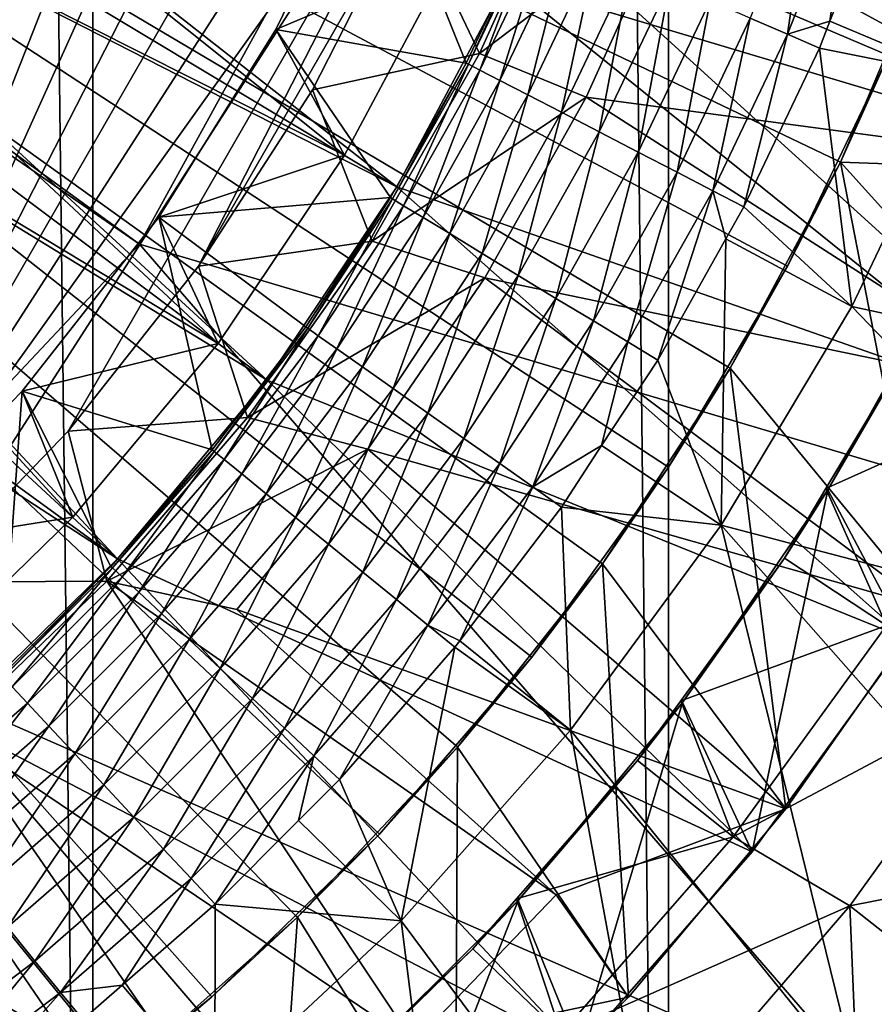
# Model space of a CAD drawing. Units: metres. Extents: x -0.039 to 0.039, y -0.22 to 0.002.
# Drawn here: x 0.006 to 0.01, y -0.212 to -0.208 of the extents above; entities that cross this region are included whole.
import ezdxf

# ---------------------------------------------------------------- set-up
doc = ezdxf.new("R2010")
doc.units = ezdxf.units.M
for name, color, linetype in [('Object', 252, 'CONTINUOUS'), ('Object_1', 252, 'CONTINUOUS'), ('Object_3', 8, 'CONTINUOUS')]:
    doc.layers.add(name, color=color, linetype=linetype)

msp = doc.modelspace()

# ---------------------------------------------------------------- linework, layer by layer
at = {"layer": 'Object'}
for points in [[(0.004801, -0.206665, -0.002), (0.007716, -0.208133, -0.002), (0.005141, -0.206075, -0.002)], [(0.00793, -0.208262, -0.0115), (0.00493, -0.20646, -0.005438), (0.005136, -0.206073, -0.005438)], [(0.00793, -0.208262, -0.0115), (0.005136, -0.206073, -0.005438), (0.008378, -0.207421, -0.0115)], [(0.005141, -0.206075, -0.002), (0.007716, -0.208133, -0.002), (0.008151, -0.207315, -0.002)], [(0.004795, -0.20666, -0.005438), (0.00493, -0.20646, -0.005438), (0.00793, -0.208262, -0.0115)], [(0.004393, -0.207209, -0.002), (0.007199, -0.208902, -0.002), (0.004801, -0.206665, -0.002)], [(0.007399, -0.209052, -0.0115), (0.004599, -0.206951, -0.005438), (0.004795, -0.20666, -0.005438)], [(0.007399, -0.209052, -0.0115), (0.004795, -0.20666, -0.005438), (0.00793, -0.208262, -0.0115)], [(0.004801, -0.206665, -0.002), (0.007199, -0.208902, -0.002), (0.007716, -0.208133, -0.002)], [(0.007831, -0.206805, -0.005), (0.008151, -0.207315, -0.005), (0.007435, -0.207619, -0.005)], [(0.007435, -0.207619, -0.005), (0.007435, -0.207619, -0.0065), (0.007831, -0.206805, -0.0065)], [(0.007435, -0.207619, -0.005), (0.007831, -0.206805, -0.0065), (0.007831, -0.206805, -0.005)], [(0.007435, -0.207619, -0.0065), (0.008213, -0.207756, -0.0065), (0.007831, -0.206805, -0.0065)], [(0.007831, -0.206805, -0.0065), (0.008213, -0.207756, -0.0065), (0.008484, -0.207185, -0.0065)], [(0.004388, -0.207205, -0.005438), (0.004599, -0.206951, -0.005438), (0.007399, -0.209052, -0.0115)], [(0.009526, -0.207638, -0.007192), (0.00963, -0.206923, -0.007266), (0.009374, -0.207572, -0.007266)], [(0.009786, -0.206978, -0.007192), (0.00963, -0.206923, -0.007266), (0.009526, -0.207638, -0.007192)], [(0.009526, -0.207638, -0.007192), (0.0097, -0.207585, -0.00708), (0.009786, -0.206978, -0.007192)], [(0.009786, -0.206978, -0.007192), (0.0097, -0.207585, -0.00708), (0.009921, -0.207026, -0.00708)], [(0.009921, -0.207026, -0.00708), (0.0097, -0.207585, -0.00708), (0.010238, -0.207811, -0.0065)], [(0.008222, -0.20776, -0.006681), (0.008484, -0.207185, -0.0065), (0.008213, -0.207756, -0.0065)], [(0.008493, -0.207189, -0.006681), (0.008484, -0.207185, -0.0065), (0.008222, -0.20776, -0.006681)], [(0.008269, -0.207785, -0.006854), (0.008493, -0.207189, -0.006681), (0.008222, -0.20776, -0.006681)], [(0.008542, -0.20721, -0.006854), (0.008493, -0.207189, -0.006681), (0.008269, -0.207785, -0.006854)], [(0.006788, -0.209783, -0.0115), (0.00422, -0.207406, -0.005438), (0.004388, -0.207205, -0.005438)], [(0.006788, -0.209783, -0.0115), (0.004388, -0.207205, -0.005438), (0.007399, -0.209052, -0.0115)], [(0.004393, -0.207209, -0.002), (0.005941, -0.21026, -0.002), (0.006605, -0.209613, -0.002)], [(0.004393, -0.207209, -0.002), (0.006605, -0.209613, -0.002), (0.007199, -0.208902, -0.002)], [(0.008351, -0.207827, -0.00701), (0.008542, -0.20721, -0.006854), (0.008269, -0.207785, -0.006854)], [(0.008627, -0.207247, -0.00701), (0.008542, -0.20721, -0.006854), (0.008351, -0.207827, -0.00701)], [(0.008378, -0.207421, -0.0115), (0.011413, -0.207208, -0.0115), (0.011034, -0.208216, -0.0115)], [(0.008465, -0.207886, -0.007139), (0.008627, -0.207247, -0.00701), (0.008351, -0.207827, -0.00701)], [(0.008744, -0.207298, -0.007139), (0.008627, -0.207247, -0.00701), (0.008465, -0.207886, -0.007139)], [(0.007435, -0.207619, -0.005), (0.008151, -0.207315, -0.005), (0.007716, -0.208133, -0.005)], [(0.007716, -0.208133, -0.002), (0.007716, -0.208133, -0.005), (0.008151, -0.207315, -0.005)], [(0.007716, -0.208133, -0.002), (0.008151, -0.207315, -0.005), (0.008151, -0.207315, -0.002)], [(0.008602, -0.207957, -0.007233), (0.008744, -0.207298, -0.007139), (0.008465, -0.207886, -0.007139)], [(0.008886, -0.20736, -0.007233), (0.008744, -0.207298, -0.007139), (0.008602, -0.207957, -0.007233)], [(0.008756, -0.208037, -0.007287), (0.008886, -0.20736, -0.007233), (0.008602, -0.207957, -0.007233)], [(0.009045, -0.207429, -0.007287), (0.008886, -0.20736, -0.007233), (0.008756, -0.208037, -0.007287)], [(0.003925, -0.207702, -0.005438), (0.00422, -0.207406, -0.005438), (0.006788, -0.209783, -0.0115)], [(0.008378, -0.207421, -0.0115), (0.010567, -0.209186, -0.0115), (0.00793, -0.208262, -0.0115)], [(0.008378, -0.207421, -0.0115), (0.011034, -0.208216, -0.0115), (0.010567, -0.209186, -0.0115)], [(0.008916, -0.20812, -0.007299), (0.009045, -0.207429, -0.007287), (0.008756, -0.208037, -0.007287)], [(0.009211, -0.207501, -0.007299), (0.009045, -0.207429, -0.007287), (0.008916, -0.20812, -0.007299)], [(0.009075, -0.208202, -0.007266), (0.009211, -0.207501, -0.007299), (0.008916, -0.20812, -0.007299)], [(0.009374, -0.207572, -0.007266), (0.009211, -0.207501, -0.007299), (0.009075, -0.208202, -0.007266)], [(0.009222, -0.208278, -0.007192), (0.009374, -0.207572, -0.007266), (0.009075, -0.208202, -0.007266)], [(0.009526, -0.207638, -0.007192), (0.009374, -0.207572, -0.007266), (0.009222, -0.208278, -0.007192)], [(0.009526, -0.207638, -0.007192), (0.009657, -0.207695, -0.00708), (0.0097, -0.207585, -0.00708)], [(0.010238, -0.207811, -0.0065), (0.0097, -0.207585, -0.00708), (0.009657, -0.207695, -0.00708)], [(0.007435, -0.207619, -0.005), (0.007716, -0.208133, -0.005), (0.006956, -0.208386, -0.005)], [(0.006956, -0.208386, -0.005), (0.006956, -0.208386, -0.0065), (0.007435, -0.207619, -0.0065)], [(0.006956, -0.208386, -0.005), (0.007435, -0.207619, -0.0065), (0.007435, -0.207619, -0.005)], [(0.006956, -0.208386, -0.0065), (0.007903, -0.208306, -0.0065), (0.007435, -0.207619, -0.0065)], [(0.007435, -0.207619, -0.0065), (0.007903, -0.208306, -0.0065), (0.008213, -0.207756, -0.0065)], [(0.009222, -0.208278, -0.007192), (0.009348, -0.208344, -0.00708), (0.009526, -0.207638, -0.007192)], [(0.009348, -0.208344, -0.00708), (0.009657, -0.207695, -0.00708), (0.009526, -0.207638, -0.007192)], [(0.006788, -0.209783, -0.0115), (0.003833, -0.207861, -0.005535), (0.003925, -0.207702, -0.005438)], [(0.009657, -0.207695, -0.00708), (0.009348, -0.208344, -0.00708), (0.00979, -0.208751, -0.0065)], [(0.010238, -0.207811, -0.0065), (0.009657, -0.207695, -0.00708), (0.00979, -0.208751, -0.0065)], [(0.007912, -0.208311, -0.006681), (0.008213, -0.207756, -0.0065), (0.007903, -0.208306, -0.0065)], [(0.008222, -0.20776, -0.006681), (0.008213, -0.207756, -0.0065), (0.007912, -0.208311, -0.006681)], [(0.007957, -0.208339, -0.006854), (0.008222, -0.20776, -0.006681), (0.007912, -0.208311, -0.006681)], [(0.008269, -0.207785, -0.006854), (0.008222, -0.20776, -0.006681), (0.007957, -0.208339, -0.006854)], [(0.008037, -0.208387, -0.00701), (0.008269, -0.207785, -0.006854), (0.007957, -0.208339, -0.006854)], [(0.008351, -0.207827, -0.00701), (0.008269, -0.207785, -0.006854), (0.008037, -0.208387, -0.00701)], [(0.008146, -0.208453, -0.007139), (0.008351, -0.207827, -0.00701), (0.008037, -0.208387, -0.00701)], [(0.008465, -0.207886, -0.007139), (0.008351, -0.207827, -0.00701), (0.008146, -0.208453, -0.007139)], [(0.00979, -0.208751, -0.0065), (0.01165, -0.209155, -0.0065), (0.010238, -0.207811, -0.0065)], [(0.006106, -0.210448, -0.0115), (0.003833, -0.207861, -0.005535), (0.006788, -0.209783, -0.0115)], [(0.008278, -0.208534, -0.007233), (0.008465, -0.207886, -0.007139), (0.008146, -0.208453, -0.007139)], [(0.008602, -0.207957, -0.007233), (0.008465, -0.207886, -0.007139), (0.008278, -0.208534, -0.007233)], [(0.008426, -0.208624, -0.007287), (0.008602, -0.207957, -0.007233), (0.008278, -0.208534, -0.007233)], [(0.008756, -0.208037, -0.007287), (0.008602, -0.207957, -0.007233), (0.008426, -0.208624, -0.007287)], [(0.00858, -0.208718, -0.007299), (0.008756, -0.208037, -0.007287), (0.008426, -0.208624, -0.007287)], [(0.008916, -0.20812, -0.007299), (0.008756, -0.208037, -0.007287), (0.00858, -0.208718, -0.007299)], [(0.008733, -0.20881, -0.007266), (0.008916, -0.20812, -0.007299), (0.00858, -0.208718, -0.007299)], [(0.009075, -0.208202, -0.007266), (0.008916, -0.20812, -0.007299), (0.008733, -0.20881, -0.007266)], [(0.006956, -0.208386, -0.005), (0.007716, -0.208133, -0.005), (0.007199, -0.208902, -0.005)], [(0.007199, -0.208902, -0.002), (0.007199, -0.208902, -0.005), (0.007716, -0.208133, -0.005)], [(0.007199, -0.208902, -0.002), (0.007716, -0.208133, -0.005), (0.007716, -0.208133, -0.002)], [(0.008874, -0.208896, -0.007192), (0.009075, -0.208202, -0.007266), (0.008733, -0.20881, -0.007266)], [(0.009222, -0.208278, -0.007192), (0.009075, -0.208202, -0.007266), (0.008874, -0.208896, -0.007192)], [(0.00793, -0.208262, -0.0115), (0.010015, -0.210111, -0.0115), (0.007399, -0.209052, -0.0115)], [(0.00793, -0.208262, -0.0115), (0.010567, -0.209186, -0.0115), (0.010015, -0.210111, -0.0115)], [(0.008874, -0.208896, -0.007192), (0.008996, -0.208971, -0.00708), (0.009222, -0.208278, -0.007192)], [(0.008996, -0.208971, -0.00708), (0.009275, -0.208475, -0.00708), (0.009222, -0.208278, -0.007192)], [(0.009222, -0.208278, -0.007192), (0.009275, -0.208475, -0.00708), (0.009348, -0.208344, -0.00708)], [(0.006956, -0.208386, -0.0065), (0.007557, -0.208834, -0.0065), (0.007903, -0.208306, -0.0065)], [(0.007565, -0.20884, -0.006681), (0.007903, -0.208306, -0.0065), (0.007557, -0.208834, -0.0065)], [(0.007912, -0.208311, -0.006681), (0.007903, -0.208306, -0.0065), (0.007565, -0.20884, -0.006681)], [(0.007608, -0.208871, -0.006854), (0.007912, -0.208311, -0.006681), (0.007565, -0.20884, -0.006681)], [(0.007957, -0.208339, -0.006854), (0.007912, -0.208311, -0.006681), (0.007608, -0.208871, -0.006854)], [(0.007684, -0.208924, -0.00701), (0.007957, -0.208339, -0.006854), (0.007608, -0.208871, -0.006854)], [(0.008037, -0.208387, -0.00701), (0.007957, -0.208339, -0.006854), (0.007684, -0.208924, -0.00701)], [(0.00979, -0.208751, -0.0065), (0.009348, -0.208344, -0.00708), (0.009275, -0.208475, -0.00708)], [(0.006956, -0.208386, -0.005), (0.007199, -0.208902, -0.005), (0.006397, -0.209097, -0.005)], [(0.006397, -0.209097, -0.005), (0.006397, -0.209097, -0.0065), (0.006956, -0.208386, -0.0065)], [(0.006397, -0.209097, -0.005), (0.006956, -0.208386, -0.0065), (0.006956, -0.208386, -0.005)], [(0.006397, -0.209097, -0.0065), (0.007175, -0.209338, -0.0065), (0.006956, -0.208386, -0.0065)], [(0.006956, -0.208386, -0.0065), (0.007175, -0.209338, -0.0065), (0.007557, -0.208834, -0.0065)], [(0.007789, -0.208998, -0.007139), (0.008037, -0.208387, -0.00701), (0.007684, -0.208924, -0.00701)], [(0.008146, -0.208453, -0.007139), (0.008037, -0.208387, -0.00701), (0.007789, -0.208998, -0.007139)], [(0.007915, -0.209087, -0.007233), (0.008146, -0.208453, -0.007139), (0.007789, -0.208998, -0.007139)], [(0.008278, -0.208534, -0.007233), (0.008146, -0.208453, -0.007139), (0.007915, -0.209087, -0.007233)], [(0.009255, -0.209645, -0.0065), (0.009275, -0.208475, -0.00708), (0.008996, -0.208971, -0.00708)], [(0.00979, -0.208751, -0.0065), (0.009275, -0.208475, -0.00708), (0.009255, -0.209645, -0.0065)], [(0.008056, -0.209187, -0.007287), (0.008278, -0.208534, -0.007233), (0.007915, -0.209087, -0.007233)], [(0.008426, -0.208624, -0.007287), (0.008278, -0.208534, -0.007233), (0.008056, -0.209187, -0.007287)], [(0.010205, -0.208581, -0.013), (0.010039, -0.208902, -0.0178), (0.009692, -0.209501, -0.013)], [(0.009692, -0.209501, -0.013), (0.010015, -0.210111, -0.013), (0.010205, -0.208581, -0.013)], [(0.008204, -0.209291, -0.007299), (0.008426, -0.208624, -0.007287), (0.008056, -0.209187, -0.007287)], [(0.00858, -0.208718, -0.007299), (0.008426, -0.208624, -0.007287), (0.008204, -0.209291, -0.007299)], [(0.00835, -0.209394, -0.007266), (0.00858, -0.208718, -0.007299), (0.008204, -0.209291, -0.007299)], [(0.008733, -0.20881, -0.007266), (0.00858, -0.208718, -0.007299), (0.00835, -0.209394, -0.007266)], [(0.009255, -0.209645, -0.0065), (0.011121, -0.210135, -0.0065), (0.00979, -0.208751, -0.0065)], [(0.00979, -0.208751, -0.0065), (0.011121, -0.210135, -0.0065), (0.01165, -0.209155, -0.0065)], [(0.007183, -0.209344, -0.006681), (0.007557, -0.208834, -0.0065), (0.007175, -0.209338, -0.0065)], [(0.007565, -0.20884, -0.006681), (0.007557, -0.208834, -0.0065), (0.007183, -0.209344, -0.006681)], [(0.007224, -0.209377, -0.006854), (0.007565, -0.20884, -0.006681), (0.007183, -0.209344, -0.006681)], [(0.007608, -0.208871, -0.006854), (0.007565, -0.20884, -0.006681), (0.007224, -0.209377, -0.006854)], [(0.008485, -0.209489, -0.007192), (0.008733, -0.20881, -0.007266), (0.00835, -0.209394, -0.007266)], [(0.008874, -0.208896, -0.007192), (0.008733, -0.20881, -0.007266), (0.008485, -0.209489, -0.007192)], [(0.007296, -0.209436, -0.00701), (0.007608, -0.208871, -0.006854), (0.007224, -0.209377, -0.006854)], [(0.007684, -0.208924, -0.00701), (0.007608, -0.208871, -0.006854), (0.007296, -0.209436, -0.00701)], [(0.006397, -0.209097, -0.005), (0.007199, -0.208902, -0.005), (0.006605, -0.209613, -0.005)], [(0.006605, -0.209613, -0.002), (0.006605, -0.209613, -0.005), (0.007199, -0.208902, -0.005)], [(0.006605, -0.209613, -0.002), (0.007199, -0.208902, -0.005), (0.007199, -0.208902, -0.002)], [(0.007395, -0.209517, -0.007139), (0.007684, -0.208924, -0.00701), (0.007296, -0.209436, -0.00701)], [(0.007789, -0.208998, -0.007139), (0.007684, -0.208924, -0.00701), (0.007395, -0.209517, -0.007139)], [(0.008485, -0.209489, -0.007192), (0.008766, -0.20932, -0.00708), (0.008874, -0.208896, -0.007192)], [(0.008874, -0.208896, -0.007192), (0.008766, -0.20932, -0.00708), (0.008996, -0.208971, -0.00708)], [(0.009684, -0.209496, -0.0178), (0.010039, -0.208902, -0.0178), (0.010479, -0.209139, -0.0183)], [(0.010039, -0.208902, -0.0178), (0.009684, -0.209496, -0.0178), (0.009692, -0.209501, -0.013)], [(0.007515, -0.209614, -0.007233), (0.007789, -0.208998, -0.007139), (0.007395, -0.209517, -0.007139)], [(0.007915, -0.209087, -0.007233), (0.007789, -0.208998, -0.007139), (0.007515, -0.209614, -0.007233)], [(0.008996, -0.208971, -0.00708), (0.008766, -0.20932, -0.00708), (0.009255, -0.209645, -0.0065)], [(0.007399, -0.209052, -0.0115), (0.009382, -0.210982, -0.0115), (0.006788, -0.209783, -0.0115)], [(0.007399, -0.209052, -0.0115), (0.010015, -0.210111, -0.0115), (0.009382, -0.210982, -0.0115)], [(0.00765, -0.209723, -0.007287), (0.007915, -0.209087, -0.007233), (0.007515, -0.209614, -0.007233)], [(0.008056, -0.209187, -0.007287), (0.007915, -0.209087, -0.007233), (0.00765, -0.209723, -0.007287)], [(0.006397, -0.209097, -0.005), (0.006605, -0.209613, -0.005), (0.005766, -0.209746, -0.005)], [(0.005766, -0.209746, -0.005), (0.005766, -0.209746, -0.0065), (0.006397, -0.209097, -0.0065)], [(0.005766, -0.209746, -0.005), (0.006397, -0.209097, -0.0065), (0.006397, -0.209097, -0.005)], [(0.005766, -0.209746, -0.0065), (0.006314, -0.21026, -0.0065), (0.006397, -0.209097, -0.0065)], [(0.006314, -0.21026, -0.0065), (0.00676, -0.209814, -0.0065), (0.006397, -0.209097, -0.0065)], [(0.006397, -0.209097, -0.0065), (0.00676, -0.209814, -0.0065), (0.007175, -0.209338, -0.0065)], [(0.009931, -0.210056, -0.0183), (0.009684, -0.209496, -0.0178), (0.010479, -0.209139, -0.0183)], [(0.00779, -0.209838, -0.007299), (0.008056, -0.209187, -0.007287), (0.00765, -0.209723, -0.007287)], [(0.008204, -0.209291, -0.007299), (0.008056, -0.209187, -0.007287), (0.00779, -0.209838, -0.007299)], [(0.007928, -0.20995, -0.007266), (0.008204, -0.209291, -0.007299), (0.00779, -0.209838, -0.007299)], [(0.00835, -0.209394, -0.007266), (0.008204, -0.209291, -0.007299), (0.007928, -0.20995, -0.007266)], [(0.008485, -0.209489, -0.007192), (0.008602, -0.209572, -0.00708), (0.008766, -0.20932, -0.00708)], [(0.009255, -0.209645, -0.0065), (0.008766, -0.20932, -0.00708), (0.008602, -0.209572, -0.00708)], [(0.006767, -0.20982, -0.006681), (0.007175, -0.209338, -0.0065), (0.00676, -0.209814, -0.0065)], [(0.007183, -0.209344, -0.006681), (0.007175, -0.209338, -0.0065), (0.006767, -0.20982, -0.006681)], [(0.006806, -0.209857, -0.006854), (0.007183, -0.209344, -0.006681), (0.006767, -0.20982, -0.006681)], [(0.007224, -0.209377, -0.006854), (0.007183, -0.209344, -0.006681), (0.006806, -0.209857, -0.006854)], [(0.006874, -0.20992, -0.00701), (0.007224, -0.209377, -0.006854), (0.006806, -0.209857, -0.006854)], [(0.007296, -0.209436, -0.00701), (0.007224, -0.209377, -0.006854), (0.006874, -0.20992, -0.00701)], [(0.008056, -0.210054, -0.007192), (0.00835, -0.209394, -0.007266), (0.007928, -0.20995, -0.007266)], [(0.008485, -0.209489, -0.007192), (0.00835, -0.209394, -0.007266), (0.008056, -0.210054, -0.007192)], [(0.006967, -0.210007, -0.007139), (0.007296, -0.209436, -0.00701), (0.006874, -0.20992, -0.00701)], [(0.007395, -0.209517, -0.007139), (0.007296, -0.209436, -0.00701), (0.006967, -0.210007, -0.007139)], [(0.008056, -0.210054, -0.007192), (0.008187, -0.210119, -0.00708), (0.008485, -0.209489, -0.007192)], [(0.008187, -0.210119, -0.00708), (0.008602, -0.209572, -0.00708), (0.008485, -0.209489, -0.007192)], [(0.007081, -0.210113, -0.007233), (0.007395, -0.209517, -0.007139), (0.006967, -0.210007, -0.007139)], [(0.007515, -0.209614, -0.007233), (0.007395, -0.209517, -0.007139), (0.007081, -0.210113, -0.007233)], [(0.009692, -0.209501, -0.013), (0.009514, -0.20978, -0.0178), (0.009097, -0.21037, -0.013)], [(0.009097, -0.21037, -0.013), (0.009382, -0.210982, -0.013), (0.009692, -0.209501, -0.013)], [(0.009692, -0.209501, -0.013), (0.009382, -0.210982, -0.013), (0.010015, -0.210111, -0.013)], [(0.009931, -0.210056, -0.0183), (0.009514, -0.20978, -0.0178), (0.009684, -0.209496, -0.0178)], [(0.009692, -0.209501, -0.013), (0.009684, -0.209496, -0.0178), (0.009514, -0.20978, -0.0178)], [(0.008602, -0.209572, -0.00708), (0.008187, -0.210119, -0.00708), (0.008639, -0.210484, -0.0065)], [(0.009255, -0.209645, -0.0065), (0.008602, -0.209572, -0.00708), (0.008639, -0.210484, -0.0065)], [(0.005766, -0.209746, -0.005), (0.006605, -0.209613, -0.005), (0.005941, -0.21026, -0.005)], [(0.005941, -0.21026, -0.002), (0.005941, -0.21026, -0.005), (0.006605, -0.209613, -0.005)], [(0.005941, -0.21026, -0.002), (0.006605, -0.209613, -0.005), (0.006605, -0.209613, -0.002)], [(0.007207, -0.210231, -0.007287), (0.007515, -0.209614, -0.007233), (0.007081, -0.210113, -0.007233)], [(0.00765, -0.209723, -0.007287), (0.007515, -0.209614, -0.007233), (0.007207, -0.210231, -0.007287)], [(0.008639, -0.210484, -0.0065), (0.00982, -0.211942, -0.0065), (0.009255, -0.209645, -0.0065)], [(0.00982, -0.211942, -0.0065), (0.010509, -0.211067, -0.0065), (0.009255, -0.209645, -0.0065)], [(0.009255, -0.209645, -0.0065), (0.010509, -0.211067, -0.0065), (0.011121, -0.210135, -0.0065)], [(0.007339, -0.210354, -0.007299), (0.00765, -0.209723, -0.007287), (0.007207, -0.210231, -0.007287)], [(0.00779, -0.209838, -0.007299), (0.00765, -0.209723, -0.007287), (0.007339, -0.210354, -0.007299)], [(0.006788, -0.209783, -0.0115), (0.008674, -0.211793, -0.0115), (0.006106, -0.210448, -0.0115)], [(0.006788, -0.209783, -0.0115), (0.009382, -0.210982, -0.0115), (0.008674, -0.211793, -0.0115)], [(0.00909, -0.210364, -0.0178), (0.009514, -0.20978, -0.0178), (0.009931, -0.210056, -0.0183)], [(0.009514, -0.20978, -0.0178), (0.00909, -0.210364, -0.0178), (0.009097, -0.21037, -0.013)], [(0.00632, -0.210267, -0.006681), (0.00676, -0.209814, -0.0065), (0.006314, -0.21026, -0.0065)], [(0.006767, -0.20982, -0.006681), (0.00676, -0.209814, -0.0065), (0.00632, -0.210267, -0.006681)], [(0.006357, -0.210306, -0.006854), (0.006767, -0.20982, -0.006681), (0.00632, -0.210267, -0.006681)], [(0.006806, -0.209857, -0.006854), (0.006767, -0.20982, -0.006681), (0.006357, -0.210306, -0.006854)], [(0.00747, -0.210476, -0.007266), (0.00779, -0.209838, -0.007299), (0.007339, -0.210354, -0.007299)], [(0.007928, -0.20995, -0.007266), (0.00779, -0.209838, -0.007299), (0.00747, -0.210476, -0.007266)], [(0.00642, -0.210374, -0.00701), (0.006806, -0.209857, -0.006854), (0.006357, -0.210306, -0.006854)], [(0.006874, -0.20992, -0.00701), (0.006806, -0.209857, -0.006854), (0.00642, -0.210374, -0.00701)], [(0.006507, -0.210467, -0.007139), (0.006874, -0.20992, -0.00701), (0.00642, -0.210374, -0.00701)], [(0.006967, -0.210007, -0.007139), (0.006874, -0.20992, -0.00701), (0.006507, -0.210467, -0.007139)], [(0.00759, -0.210589, -0.007192), (0.007928, -0.20995, -0.007266), (0.00747, -0.210476, -0.007266)], [(0.008056, -0.210054, -0.007192), (0.007928, -0.20995, -0.007266), (0.00759, -0.210589, -0.007192)], [(0.006613, -0.210581, -0.007233), (0.006967, -0.210007, -0.007139), (0.006507, -0.210467, -0.007139)], [(0.007081, -0.210113, -0.007233), (0.006967, -0.210007, -0.007139), (0.006613, -0.210581, -0.007233)], [(0.00759, -0.210589, -0.007192), (0.007695, -0.210686, -0.00708), (0.008056, -0.210054, -0.007192)], [(0.007695, -0.210686, -0.00708), (0.008167, -0.210145, -0.00708), (0.008056, -0.210054, -0.007192)], [(0.008056, -0.210054, -0.007192), (0.008167, -0.210145, -0.00708), (0.008187, -0.210119, -0.00708)], [(0.009304, -0.21092, -0.0183), (0.00909, -0.210364, -0.0178), (0.009931, -0.210056, -0.0183)], [(0.009931, -0.210056, -0.0183), (0.010407, -0.210333, -0.0183), (0.009304, -0.21092, -0.0183)], [(0.006731, -0.210707, -0.007287), (0.007081, -0.210113, -0.007233), (0.006613, -0.210581, -0.007233)], [(0.007207, -0.210231, -0.007287), (0.007081, -0.210113, -0.007233), (0.006731, -0.210707, -0.007287)], [(0.008639, -0.210484, -0.0065), (0.008187, -0.210119, -0.00708), (0.008167, -0.210145, -0.00708)], [(0.010015, -0.210111, -0.0115), (0.010015, -0.210111, -0.013), (0.009382, -0.210982, -0.013)], [(0.010015, -0.210111, -0.0115), (0.009382, -0.210982, -0.013), (0.009382, -0.210982, -0.0115)], [(0.007947, -0.211263, -0.0065), (0.008167, -0.210145, -0.00708), (0.007695, -0.210686, -0.00708)], [(0.008639, -0.210484, -0.0065), (0.008167, -0.210145, -0.00708), (0.007947, -0.211263, -0.0065)], [(0.006854, -0.210839, -0.007299), (0.007207, -0.210231, -0.007287), (0.006731, -0.210707, -0.007287)], [(0.007339, -0.210354, -0.007299), (0.007207, -0.210231, -0.007287), (0.006854, -0.210839, -0.007299)], [(0.00642, -0.210374, -0.00701), (0.006357, -0.210306, -0.006854), (0.005936, -0.210796, -0.00701)], [(0.009304, -0.21092, -0.0183), (0.010407, -0.210333, -0.0183), (0.009781, -0.211202, -0.0183)], [(0.010407, -0.210333, -0.0183), (0.0105, -0.21106, -0.0178), (0.009781, -0.211202, -0.0183)], [(0.006017, -0.210895, -0.007139), (0.00642, -0.210374, -0.00701), (0.005936, -0.210796, -0.00701)], [(0.006507, -0.210467, -0.007139), (0.00642, -0.210374, -0.00701), (0.006017, -0.210895, -0.007139)], [(0.006976, -0.21097, -0.007266), (0.007339, -0.210354, -0.007299), (0.006854, -0.210839, -0.007299)], [(0.00747, -0.210476, -0.007266), (0.007339, -0.210354, -0.007299), (0.006976, -0.21097, -0.007266)], [(0.009097, -0.21037, -0.013), (0.008913, -0.210608, -0.0178), (0.008425, -0.21118, -0.013)], [(0.008425, -0.21118, -0.013), (0.008674, -0.211793, -0.013), (0.009097, -0.21037, -0.013)], [(0.009097, -0.21037, -0.013), (0.008674, -0.211793, -0.013), (0.009382, -0.210982, -0.013)], [(0.009304, -0.21092, -0.0183), (0.008913, -0.210608, -0.0178), (0.00909, -0.210364, -0.0178)], [(0.009097, -0.21037, -0.013), (0.00909, -0.210364, -0.0178), (0.008913, -0.210608, -0.0178)], [(0.006106, -0.210448, -0.0115), (0.007895, -0.212537, -0.0115), (0.00536, -0.211039, -0.0115)], [(0.006106, -0.210448, -0.0115), (0.008674, -0.211793, -0.0115), (0.007895, -0.212537, -0.0115)], [(0.006114, -0.211015, -0.007233), (0.006507, -0.210467, -0.007139), (0.006017, -0.210895, -0.007139)], [(0.006613, -0.210581, -0.007233), (0.006507, -0.210467, -0.007139), (0.006114, -0.211015, -0.007233)], [(0.007089, -0.21109, -0.007192), (0.00747, -0.210476, -0.007266), (0.006976, -0.21097, -0.007266)], [(0.00759, -0.210589, -0.007192), (0.00747, -0.210476, -0.007266), (0.007089, -0.21109, -0.007192)], [(0.007947, -0.211263, -0.0065), (0.009058, -0.212755, -0.0065), (0.008639, -0.210484, -0.0065)], [(0.008639, -0.210484, -0.0065), (0.009058, -0.212755, -0.0065), (0.00982, -0.211942, -0.0065)], [(0.006223, -0.21115, -0.007287), (0.006613, -0.210581, -0.007233), (0.006114, -0.211015, -0.007233)], [(0.006731, -0.210707, -0.007287), (0.006613, -0.210581, -0.007233), (0.006223, -0.21115, -0.007287)], [(0.007089, -0.21109, -0.007192), (0.007186, -0.211195, -0.00708), (0.00759, -0.210589, -0.007192)], [(0.007186, -0.211195, -0.00708), (0.007528, -0.210853, -0.00708), (0.00759, -0.210589, -0.007192)], [(0.00759, -0.210589, -0.007192), (0.007528, -0.210853, -0.00708), (0.007695, -0.210686, -0.00708)], [(0.008418, -0.211174, -0.0178), (0.008913, -0.210608, -0.0178), (0.009304, -0.21092, -0.0183)], [(0.008913, -0.210608, -0.0178), (0.008418, -0.211174, -0.0178), (0.008425, -0.21118, -0.013)], [(0.007695, -0.210686, -0.00708), (0.007528, -0.210853, -0.00708), (0.007947, -0.211263, -0.0065)], [(0.006338, -0.21129, -0.007299), (0.006731, -0.210707, -0.007287), (0.006223, -0.21115, -0.007287)], [(0.006854, -0.210839, -0.007299), (0.006731, -0.210707, -0.007287), (0.006338, -0.21129, -0.007299)], [(0.00645, -0.211428, -0.007266), (0.006854, -0.210839, -0.007299), (0.006338, -0.21129, -0.007299)], [(0.006976, -0.21097, -0.007266), (0.006854, -0.210839, -0.007299), (0.00645, -0.211428, -0.007266)], [(0.007947, -0.211263, -0.0065), (0.007528, -0.210853, -0.00708), (0.007186, -0.211195, -0.00708)], [(0.008601, -0.211724, -0.0183), (0.008418, -0.211174, -0.0178), (0.009304, -0.21092, -0.0183)], [(0.009304, -0.21092, -0.0183), (0.009781, -0.211202, -0.0183), (0.008601, -0.211724, -0.0183)], [(0.006554, -0.211556, -0.007192), (0.006976, -0.21097, -0.007266), (0.00645, -0.211428, -0.007266)], [(0.007089, -0.21109, -0.007192), (0.006976, -0.21097, -0.007266), (0.006554, -0.211556, -0.007192)], [(0.009382, -0.210982, -0.0115), (0.009382, -0.210982, -0.013), (0.008674, -0.211793, -0.013)], [(0.009382, -0.210982, -0.0115), (0.008674, -0.211793, -0.013), (0.008674, -0.211793, -0.0115)], [(0.00536, -0.211039, -0.0115), (0.007053, -0.213208, -0.0115), (0.004556, -0.21155, -0.0115)], [(0.00536, -0.211039, -0.0115), (0.007895, -0.212537, -0.0115), (0.007053, -0.213208, -0.0115)], [(0.0105, -0.21106, -0.0178), (0.010174, -0.211512, -0.0178), (0.009781, -0.211202, -0.0183)], [(0.006554, -0.211556, -0.007192), (0.006806, -0.211526, -0.00708), (0.007089, -0.21109, -0.007192)], [(0.007089, -0.21109, -0.007192), (0.006806, -0.211526, -0.00708), (0.007186, -0.211195, -0.00708)], [(0.00982, -0.211942, -0.0065), (0.010174, -0.211512, -0.0178), (0.010509, -0.211067, -0.0065)], [(0.008425, -0.21118, -0.013), (0.00824, -0.211378, -0.0178), (0.00768, -0.211925, -0.013)], [(0.00768, -0.211925, -0.013), (0.007895, -0.212537, -0.013), (0.008425, -0.21118, -0.013)], [(0.008425, -0.21118, -0.013), (0.007895, -0.212537, -0.013), (0.008674, -0.211793, -0.013)], [(0.008601, -0.211724, -0.0183), (0.00824, -0.211378, -0.0178), (0.008418, -0.211174, -0.0178)], [(0.008425, -0.21118, -0.013), (0.008418, -0.211174, -0.0178), (0.00824, -0.211378, -0.0178)], [(0.007186, -0.211195, -0.00708), (0.006806, -0.211526, -0.00708), (0.007185, -0.211973, -0.0065)], [(0.007947, -0.211263, -0.0065), (0.007186, -0.211195, -0.00708), (0.007185, -0.211973, -0.0065)], [(0.008601, -0.211724, -0.0183), (0.009781, -0.211202, -0.0183), (0.009083, -0.212015, -0.0183)], [(0.009781, -0.211202, -0.0183), (0.009811, -0.211934, -0.0178), (0.009083, -0.212015, -0.0183)], [(0.009781, -0.211202, -0.0183), (0.010174, -0.211512, -0.0178), (0.009811, -0.211934, -0.0178)], [(0.00645, -0.211428, -0.007266), (0.006338, -0.21129, -0.007299), (0.005894, -0.21185, -0.007266)], [(0.007185, -0.211973, -0.0065), (0.008229, -0.213499, -0.0065), (0.007947, -0.211263, -0.0065)], [(0.007947, -0.211263, -0.0065), (0.008229, -0.213499, -0.0065), (0.009058, -0.212755, -0.0065)], [(0.007674, -0.211919, -0.0178), (0.00824, -0.211378, -0.0178), (0.008601, -0.211724, -0.0183)], [(0.00824, -0.211378, -0.0178), (0.007674, -0.211919, -0.0178), (0.00768, -0.211925, -0.013)], [(0.005989, -0.211985, -0.007192), (0.00645, -0.211428, -0.007266), (0.005894, -0.21185, -0.007266)], [(0.006554, -0.211556, -0.007192), (0.00645, -0.211428, -0.007266), (0.005989, -0.211985, -0.007192)], [(0.006554, -0.211556, -0.007192), (0.006645, -0.211667, -0.00708), (0.006806, -0.211526, -0.00708)], [(0.007185, -0.211973, -0.0065), (0.006806, -0.211526, -0.00708), (0.006645, -0.211667, -0.00708)], [(0.00982, -0.211942, -0.0065), (0.009811, -0.211934, -0.0178), (0.010174, -0.211512, -0.0178)], [(0.004556, -0.21155, -0.0115), (0.007053, -0.213208, -0.0115), (0.006155, -0.213801, -0.0115)], [(0.005989, -0.211985, -0.007192), (0.006072, -0.212102, -0.00708), (0.006554, -0.211556, -0.007192)], [(0.006072, -0.212102, -0.00708), (0.006645, -0.211667, -0.00708), (0.006554, -0.211556, -0.007192)]]:
    msp.add_3dface(points, dxfattribs=at)
at = {"layer": 'Object_1'}
for points in [[(0.004105, -0.004, 0.014427), (0.004105, -0.2192, 0.014427), (0.006686, -0.2192, 0.013427)], [(0.004105, -0.004, 0.014427), (0.006686, -0.2192, 0.013427), (0.006686, -0.004, 0.013427)], [(0.006686, -0.004, 0.013427), (0.006686, -0.2192, 0.013427), (0.00904, -0.2192, 0.01197)], [(0.006686, -0.004, 0.013427), (0.00904, -0.2192, 0.01197), (0.00904, -0.004, 0.01197)], [(0.00904, -0.004, 0.01197), (0.00904, -0.2192, 0.01197), (0.011085, -0.2192, 0.010105)], [(0.00904, -0.004, 0.01197), (0.011085, -0.2192, 0.010105), (0.011085, -0.004, 0.010105)], [(0.000607, -0.203941, 0.008), (0.006877, -0.208496, 0.003526), (0.000478, -0.204078, 0.008)], [(0.000607, -0.203941, 0.008), (0.007903, -0.206629, 0.003526), (0.006877, -0.208496, 0.003526)], [(0.000478, -0.204078, 0.008), (0.006877, -0.208496, 0.003526), (0.005418, -0.210049, 0.003526)], [(0.007903, -0.206629, 0.003526), (0.007903, -0.206629, -0.0065), (0.006877, -0.208496, -0.0065)], [(0.007903, -0.206629, 0.003526), (0.006877, -0.208496, -0.0065), (0.006877, -0.208496, 0.003526)], [(0.007903, -0.206629, -0.0065), (0.011454, -0.209857, -0.0065), (0.006877, -0.208496, -0.0065)], [(0.007903, -0.206629, -0.0065), (0.012499, -0.207422, -0.0065), (0.011454, -0.209857, -0.0065)], [(0.006877, -0.208496, 0.003526), (0.006877, -0.208496, -0.0065), (0.005418, -0.210049, -0.0065)], [(0.006877, -0.208496, 0.003526), (0.005418, -0.210049, -0.0065), (0.005418, -0.210049, 0.003526)], [(0.006877, -0.208496, -0.0065), (0.00994, -0.212033, -0.0065), (0.005418, -0.210049, -0.0065)], [(0.006877, -0.208496, -0.0065), (0.011454, -0.209857, -0.0065), (0.00994, -0.212033, -0.0065)], [(0.005418, -0.210049, -0.0065), (0.008019, -0.213859, -0.0065), (0.003619, -0.211191, -0.0065)], [(0.005418, -0.210049, -0.0065), (0.00994, -0.212033, -0.0065), (0.008019, -0.213859, -0.0065)], [(0.003619, -0.211191, -0.0065), (0.008019, -0.213859, -0.0065), (0.005769, -0.215261, -0.0065)]]:
    msp.add_3dface(points, dxfattribs=at)
at = {"layer": 'Object_3'}
for points in [[(0.005336, -0.210435, -0.0171), (0.006378, -0.19751, -0.0171), (0.006935, -0.198164, -0.0171)], [(0.005336, -0.210435, -0.0171), (0.006935, -0.198164, -0.0171), (0.007424, -0.19887, -0.0171)], [(0.005336, -0.210435, -0.0171), (0.007424, -0.19887, -0.0171), (0.007843, -0.19962, -0.0171)], [(0.007843, -0.19962, -0.0171), (0.008185, -0.200407, -0.0171), (0.005336, -0.210435, -0.0171)], [(0.005336, -0.210435, -0.0171), (0.008185, -0.200407, -0.0171), (0.008449, -0.201224, -0.0171)], [(0.005336, -0.210435, -0.0171), (0.008449, -0.201224, -0.0171), (0.008631, -0.202063, -0.0171)], [(0.008631, -0.202063, -0.0171), (0.008731, -0.202916, -0.0171), (0.005336, -0.210435, -0.0171)], [(0.005336, -0.210435, -0.0171), (0.008731, -0.202916, -0.0171), (0.008746, -0.203775, -0.0171)], [(0, -0.2035, -0.0095), (0.006431, -0.212177, -0.0126), (0.006802, -0.211875, -0.0126)], [(0.007173, -0.211574, -0.0126), (0, -0.2035, -0.0095), (0.006802, -0.211875, -0.0126)], [(0.006035, -0.212444, -0.0126), (0.006431, -0.212177, -0.0126), (0, -0.2035, -0.0095)], [(0, -0.2035, -0.0095), (0.007858, -0.210909, -0.0126), (0.00817, -0.210547, -0.0126)], [(0.007515, -0.211241, -0.0126), (0.007858, -0.210909, -0.0126), (0, -0.2035, -0.0095)], [(0.007173, -0.211574, -0.0126), (0.007515, -0.211241, -0.0126), (0, -0.2035, -0.0095)], [(0, -0.2035, -0.0095), (0.008482, -0.210185, -0.0126), (0.008761, -0.209797, -0.0126)], [(0.00904, -0.209409, -0.0126), (0, -0.2035, -0.0095), (0.008761, -0.209797, -0.0126)], [(0.00817, -0.210547, -0.0126), (0.008482, -0.210185, -0.0126), (0, -0.2035, -0.0095)], [(0, -0.2035, -0.0095), (0.009527, -0.208587, -0.0126), (0.009733, -0.208156, -0.0126)], [(0.009283, -0.208998, -0.0126), (0.009527, -0.208587, -0.0126), (0, -0.2035, -0.0095)], [(0.00904, -0.209409, -0.0126), (0.009283, -0.208998, -0.0126), (0, -0.2035, -0.0095)], [(0, -0.2035, -0.0095), (0.009939, -0.207725, -0.0126), (0.010106, -0.207278, -0.0126)], [(0.009733, -0.208156, -0.0126), (0.009939, -0.207725, -0.0126), (0, -0.2035, -0.0095)], [(0.005336, -0.210435, -0.0171), (0.008746, -0.203775, -0.0171), (0.008677, -0.204631, -0.0171)], [(0.008677, -0.204631, -0.0171), (0.008524, -0.205476, -0.0171), (0.005336, -0.210435, -0.0171)], [(0.005336, -0.210435, -0.0171), (0.008524, -0.205476, -0.0171), (0.008289, -0.206302, -0.0171)], [(0.005336, -0.210435, -0.0171), (0.008289, -0.206302, -0.0171), (0.00599, -0.209878, -0.0171)], [(0.00599, -0.209878, -0.0171), (0.008289, -0.206302, -0.0171), (0.006586, -0.209261, -0.0171)], [(0.006586, -0.209261, -0.0171), (0.008289, -0.206302, -0.0171), (0.007119, -0.208587, -0.0171)], [(0.007119, -0.208587, -0.0171), (0.008289, -0.206302, -0.0171), (0.007975, -0.207101, -0.0171)], [(0.007975, -0.207101, -0.0176), (0.00863, -0.206912, -0.0176), (0.008267, -0.207717, -0.0176)], [(0.00863, -0.206912, -0.0171), (0.009052, -0.207122, -0.0171), (0.008267, -0.207717, -0.0171)], [(0.008267, -0.207717, -0.0171), (0.008267, -0.207717, -0.0176), (0.00863, -0.206912, -0.0176)], [(0.008267, -0.207717, -0.0171), (0.00863, -0.206912, -0.0176), (0.00863, -0.206912, -0.0171)], [(0.007119, -0.208587, -0.0171), (0.007975, -0.207101, -0.0171), (0.007584, -0.207865, -0.0171)], [(0.007975, -0.207101, -0.0176), (0.008267, -0.207717, -0.0176), (0.007584, -0.207865, -0.0176)], [(0.007975, -0.207101, -0.0171), (0.007975, -0.207101, -0.0176), (0.007584, -0.207865, -0.0176)], [(0.007975, -0.207101, -0.0171), (0.007584, -0.207865, -0.0176), (0.007584, -0.207865, -0.0171)], [(0.008267, -0.207717, -0.0171), (0.009052, -0.207122, -0.0171), (0.008703, -0.207895, -0.0171)], [(0.009052, -0.207122, -0.016), (0.011038, -0.208208, -0.016), (0.008703, -0.207895, -0.016)], [(0.009052, -0.207122, -0.0171), (0.009052, -0.207122, -0.016), (0.008703, -0.207895, -0.016)], [(0.009052, -0.207122, -0.0171), (0.008703, -0.207895, -0.016), (0.008703, -0.207895, -0.0171)], [(0.009052, -0.207122, -0.016), (0.011393, -0.207268, -0.016), (0.011038, -0.208208, -0.016)], [(0.010116, -0.207282, -0.0115), (0.009939, -0.207725, -0.0126), (0.009743, -0.208161, -0.0115)], [(0.009743, -0.208161, -0.0115), (0.011038, -0.208208, -0.0115), (0.010116, -0.207282, -0.0115)], [(0.007584, -0.207865, -0.0176), (0.008267, -0.207717, -0.0176), (0.007828, -0.208484, -0.0176)], [(0.008267, -0.207717, -0.0171), (0.008703, -0.207895, -0.0171), (0.007828, -0.208484, -0.0171)], [(0.007828, -0.208484, -0.0171), (0.007828, -0.208484, -0.0176), (0.008267, -0.207717, -0.0176)], [(0.007828, -0.208484, -0.0171), (0.008267, -0.207717, -0.0176), (0.008267, -0.207717, -0.0171)], [(0.009743, -0.208161, -0.0115), (0.009939, -0.207725, -0.0126), (0.009733, -0.208156, -0.0126)], [(0.007584, -0.207865, -0.0176), (0.007828, -0.208484, -0.0176), (0.007119, -0.208587, -0.0176)], [(0.007584, -0.207865, -0.0171), (0.007584, -0.207865, -0.0176), (0.007119, -0.208587, -0.0176)], [(0.007584, -0.207865, -0.0171), (0.007119, -0.208587, -0.0176), (0.007119, -0.208587, -0.0171)], [(0.007828, -0.208484, -0.0171), (0.008703, -0.207895, -0.0171), (0.008289, -0.208634, -0.0171)], [(0.008703, -0.207895, -0.016), (0.010605, -0.209115, -0.016), (0.008289, -0.208634, -0.016)], [(0.008703, -0.207895, -0.0171), (0.008703, -0.207895, -0.016), (0.008289, -0.208634, -0.016)], [(0.008703, -0.207895, -0.0171), (0.008289, -0.208634, -0.016), (0.008289, -0.208634, -0.0171)], [(0.008703, -0.207895, -0.016), (0.011038, -0.208208, -0.016), (0.010605, -0.209115, -0.016)], [(0.009743, -0.208161, -0.0115), (0.009527, -0.208587, -0.0126), (0.009292, -0.209004, -0.0115)], [(0.009292, -0.209004, -0.0115), (0.010098, -0.209983, -0.0115), (0.009743, -0.208161, -0.0115)], [(0.009743, -0.208161, -0.0115), (0.009733, -0.208156, -0.0126), (0.009527, -0.208587, -0.0126)], [(0.010098, -0.209983, -0.0115), (0.010605, -0.209115, -0.0115), (0.009743, -0.208161, -0.0115)], [(0.009743, -0.208161, -0.0115), (0.010605, -0.209115, -0.0115), (0.011038, -0.208208, -0.0115)], [(0.007119, -0.208587, -0.0176), (0.007828, -0.208484, -0.0176), (0.007319, -0.209205, -0.0176)], [(0.007828, -0.208484, -0.0171), (0.008289, -0.208634, -0.0171), (0.007319, -0.209205, -0.0171)], [(0.007319, -0.209205, -0.0171), (0.007319, -0.209205, -0.0176), (0.007828, -0.208484, -0.0176)], [(0.007319, -0.209205, -0.0171), (0.007828, -0.208484, -0.0176), (0.007828, -0.208484, -0.0171)], [(0.007119, -0.208587, -0.0176), (0.007319, -0.209205, -0.0176), (0.006586, -0.209261, -0.0176)], [(0.007119, -0.208587, -0.0171), (0.007119, -0.208587, -0.0176), (0.006586, -0.209261, -0.0176)], [(0.007119, -0.208587, -0.0171), (0.006586, -0.209261, -0.0176), (0.006586, -0.209261, -0.0171)], [(0.009292, -0.209004, -0.0115), (0.009527, -0.208587, -0.0126), (0.009283, -0.208998, -0.0126)], [(0.007319, -0.209205, -0.0171), (0.008289, -0.208634, -0.0171), (0.007811, -0.209335, -0.0171)], [(0.008289, -0.208634, -0.016), (0.010098, -0.209983, -0.016), (0.007811, -0.209335, -0.016)], [(0.008289, -0.208634, -0.0171), (0.008289, -0.208634, -0.016), (0.007811, -0.209335, -0.016)], [(0.008289, -0.208634, -0.0171), (0.007811, -0.209335, -0.016), (0.007811, -0.209335, -0.0171)], [(0.008289, -0.208634, -0.016), (0.010605, -0.209115, -0.016), (0.010098, -0.209983, -0.016)], [(0.009292, -0.209004, -0.0115), (0.00904, -0.209409, -0.0126), (0.00877, -0.209803, -0.0115)], [(0.00877, -0.209803, -0.0115), (0.00952, -0.210805, -0.0115), (0.009292, -0.209004, -0.0115)], [(0.009292, -0.209004, -0.0115), (0.009283, -0.208998, -0.0126), (0.00904, -0.209409, -0.0126)], [(0.009292, -0.209004, -0.0115), (0.00952, -0.210805, -0.0115), (0.010098, -0.209983, -0.0115)], [(0.006586, -0.209261, -0.0176), (0.007319, -0.209205, -0.0176), (0.006744, -0.209875, -0.0176)], [(0.007319, -0.209205, -0.0171), (0.007811, -0.209335, -0.0171), (0.006744, -0.209875, -0.0171)], [(0.006744, -0.209875, -0.0171), (0.006744, -0.209875, -0.0176), (0.007319, -0.209205, -0.0176)], [(0.006744, -0.209875, -0.0171), (0.007319, -0.209205, -0.0176), (0.007319, -0.209205, -0.0171)], [(0.006586, -0.209261, -0.0176), (0.006744, -0.209875, -0.0176), (0.00599, -0.209878, -0.0176)], [(0.006586, -0.209261, -0.0171), (0.006586, -0.209261, -0.0176), (0.00599, -0.209878, -0.0176)], [(0.006586, -0.209261, -0.0171), (0.00599, -0.209878, -0.0176), (0.00599, -0.209878, -0.0171)], [(0.006744, -0.209875, -0.0171), (0.007811, -0.209335, -0.0171), (0.007275, -0.209991, -0.0171)], [(0.007811, -0.209335, -0.016), (0.00952, -0.210805, -0.016), (0.007275, -0.209991, -0.016)], [(0.007811, -0.209335, -0.0171), (0.007811, -0.209335, -0.016), (0.007275, -0.209991, -0.016)], [(0.007811, -0.209335, -0.0171), (0.007275, -0.209991, -0.016), (0.007275, -0.209991, -0.0171)], [(0.007811, -0.209335, -0.016), (0.010098, -0.209983, -0.016), (0.00952, -0.210805, -0.016)], [(0.00877, -0.209803, -0.0115), (0.00904, -0.209409, -0.0126), (0.008761, -0.209797, -0.0126)], [(0.00877, -0.209803, -0.0115), (0.008482, -0.210185, -0.0126), (0.008178, -0.210554, -0.0115)], [(0.008178, -0.210554, -0.0115), (0.008876, -0.211576, -0.0115), (0.00877, -0.209803, -0.0115)], [(0.00877, -0.209803, -0.0115), (0.008761, -0.209797, -0.0126), (0.008482, -0.210185, -0.0126)], [(0.00877, -0.209803, -0.0115), (0.008876, -0.211576, -0.0115), (0.00952, -0.210805, -0.0115)], [(0.00599, -0.209878, -0.0176), (0.006744, -0.209875, -0.0176), (0.006107, -0.210487, -0.0176)], [(0.007999, -0.211762, -0.0171), (0.006107, -0.210487, -0.0171), (0.006744, -0.209875, -0.0171)], [(0.006107, -0.210487, -0.0171), (0.006107, -0.210487, -0.0176), (0.006744, -0.209875, -0.0176)], [(0.006107, -0.210487, -0.0171), (0.006744, -0.209875, -0.0176), (0.006744, -0.209875, -0.0171)], [(0.007999, -0.211762, -0.0171), (0.006744, -0.209875, -0.0171), (0.008581, -0.211157, -0.0171)], [(0.006744, -0.209875, -0.0171), (0.007275, -0.209991, -0.0171), (0.008581, -0.211157, -0.0171)], [(0.007275, -0.209991, -0.016), (0.00952, -0.210805, -0.016), (0.008581, -0.211157, -0.016)], [(0.008581, -0.211157, -0.0171), (0.007275, -0.209991, -0.0171), (0.008581, -0.211157, -0.016)], [(0.008581, -0.211157, -0.016), (0.007275, -0.209991, -0.0171), (0.007275, -0.209991, -0.016)], [(0.00952, -0.210805, -0.0115), (0.00952, -0.210805, -0.016), (0.010098, -0.209983, -0.016)], [(0.00952, -0.210805, -0.0115), (0.010098, -0.209983, -0.016), (0.010098, -0.209983, -0.0115)], [(0.008178, -0.210554, -0.0115), (0.008482, -0.210185, -0.0126), (0.00817, -0.210547, -0.0126)], [(0.007375, -0.212324, -0.0171), (0.005415, -0.211036, -0.0171), (0.006107, -0.210487, -0.0171)], [(0.007375, -0.212324, -0.0171), (0.006107, -0.210487, -0.0171), (0.007999, -0.211762, -0.0171)], [(0.008178, -0.210554, -0.0115), (0.007858, -0.210909, -0.0126), (0.007523, -0.211249, -0.0115)], [(0.007523, -0.211249, -0.0115), (0.008169, -0.21229, -0.0115), (0.008178, -0.210554, -0.0115)], [(0.008178, -0.210554, -0.0115), (0.00817, -0.210547, -0.0126), (0.007858, -0.210909, -0.0126)], [(0.008178, -0.210554, -0.0115), (0.008169, -0.21229, -0.0115), (0.008876, -0.211576, -0.0115)], [(0.008876, -0.211576, -0.016), (0.008581, -0.211157, -0.016), (0.00952, -0.210805, -0.016)], [(0.008876, -0.211576, -0.0115), (0.008876, -0.211576, -0.016), (0.00952, -0.210805, -0.016)], [(0.008876, -0.211576, -0.0115), (0.00952, -0.210805, -0.016), (0.00952, -0.210805, -0.0115)], [(0.007523, -0.211249, -0.0115), (0.007858, -0.210909, -0.0126), (0.007515, -0.211241, -0.0126)], [(0.006011, -0.213304, -0.0171), (0.005415, -0.211036, -0.0171), (0.006711, -0.212839, -0.0171)], [(0.006711, -0.212839, -0.0171), (0.005415, -0.211036, -0.0171), (0.007375, -0.212324, -0.0171)], [(0.008876, -0.211576, -0.016), (0.007999, -0.211762, -0.016), (0.008581, -0.211157, -0.016)], [(0.008581, -0.211157, -0.0171), (0.008581, -0.211157, -0.016), (0.007999, -0.211762, -0.016)], [(0.008581, -0.211157, -0.0171), (0.007999, -0.211762, -0.016), (0.007999, -0.211762, -0.0171)], [(0.007523, -0.211249, -0.0115), (0.007173, -0.211574, -0.0126), (0.006809, -0.211884, -0.0115)], [(0.006809, -0.211884, -0.0115), (0.007405, -0.212943, -0.0115), (0.007523, -0.211249, -0.0115)], [(0.007523, -0.211249, -0.0115), (0.007515, -0.211241, -0.0126), (0.007173, -0.211574, -0.0126)], [(0.007523, -0.211249, -0.0115), (0.007405, -0.212943, -0.0115), (0.008169, -0.21229, -0.0115)], [(0.006809, -0.211884, -0.0115), (0.007173, -0.211574, -0.0126), (0.006802, -0.211875, -0.0126)], [(0.008169, -0.21229, -0.016), (0.007999, -0.211762, -0.016), (0.008876, -0.211576, -0.016)], [(0.008169, -0.21229, -0.0115), (0.008169, -0.21229, -0.016), (0.008876, -0.211576, -0.016)], [(0.008169, -0.21229, -0.0115), (0.008876, -0.211576, -0.016), (0.008876, -0.211576, -0.0115)]]:
    msp.add_3dface(points, dxfattribs=at)

doc.saveas('drawing.dxf')
